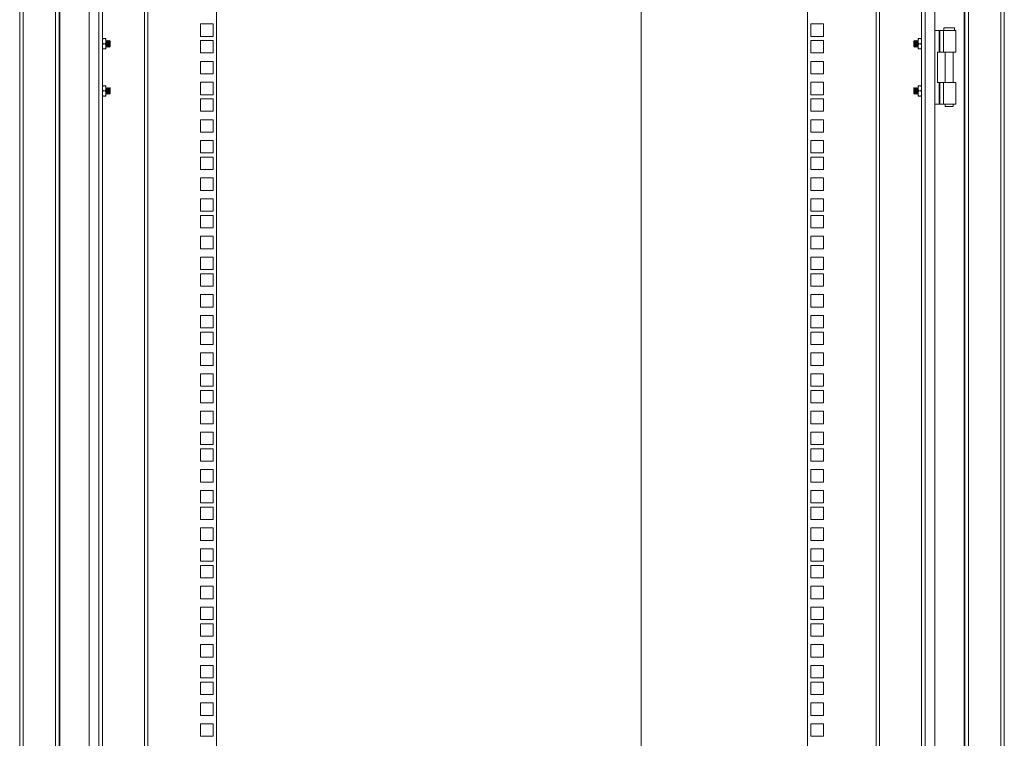
# Model space of a CAD drawing. Units: millimetres. Extents: x 63 to 17965, y 73 to 6222.
# Drawn here: x 5459 to 6209, y 2806 to 3353 of the extents above; entities that cross this region are included whole.
import ezdxf

# ---------------------------------------------------------------- set-up
doc = ezdxf.new("R2010")
doc.units = ezdxf.units.MM
doc.header["$LTSCALE"] = 5
doc.linetypes.add('SLD-Solid', pattern=[0])

msp = doc.modelspace()

# ---------------------------------------------------------------- linework, layer by layer
at = {"color": 7, "linetype": 'Continuous', "lineweight": 18}
msp.add_line((5932.48, 4429.54), (5932.48, 2154.54), dxfattribs=at)
at = {"color": 7, "linetype": 'SLD-Solid', "lineweight": 18}
for p, q in [((5459.04, 4227.36), (5459.04, 2406.71)), ((5461.64, 2407.31), (5461.64, 4226.76)), ((6206.44, 2407.31), (6206.44, 4226.76)), ((6209.04, 2406.71), (6209.04, 4227.36)), ((5486.44, 2432.11), (5486.44, 4201.96)), ((6181.64, 2432.11), (6181.64, 4201.96)), ((5489.04, 4199.36), (5489.04, 2434.71)), ((5489.64, 4198.76), (5489.64, 2435.31)), ((6178.44, 2435.31), (6178.44, 4198.76)), ((6179.04, 2434.71), (6179.04, 4199.36)), ((5512.04, 2462.54), (5512.04, 4171.54)), ((6156.04, 2462.54), (6156.04, 4171.54)), ((5519.44, 2465.11), (5519.44, 4168.96)), ((5522.04, 4166.36), (5522.04, 2467.71)), ((6146.04, 4166.36), (6146.04, 2467.71)), ((6148.64, 4168.96), (6148.64, 2465.11)), ((5554.04, 2482.64), (5554.04, 4151.09)), ((5556.64, 4151.69), (5556.64, 2482.04)), ((5609.04, 4151.69), (5609.04, 2482.04)), ((6059.04, 2482.04), (6059.04, 4151.69)), ((6111.44, 2482.04), (6111.44, 4151.69)), ((6114.04, 4151.09), (6114.04, 2482.64)), ((5596.79, 3350.16), (5596.79, 3340.66)), ((5606.29, 3350.16), (5596.79, 3350.16)), ((5606.29, 3340.66), (5606.29, 3350.16)), ((6071.29, 3350.16), (6061.79, 3350.16)), ((6061.79, 3350.16), (6061.79, 3340.66)), ((6071.29, 3340.66), (6071.29, 3350.16)), ((6156.04, 3345.04), (6159.47, 3345.04)), ((6159.47, 3328.54), (6159.47, 3345.04)), ((6159.99, 3345.04), (6159.47, 3345.04)), ((6159.99, 3345.04), (6159.99, 3328.54)), ((6159.99, 3345.04), (6162.71, 3345.04)), ((6162.71, 3345.04), (6162.71, 3328.54)), ((6162.71, 3345.04), (6172.04, 3345.04)), ((6163.04, 3347.04), (6163.04, 3345.04)), ((6171.04, 3347.04), (6163.04, 3347.04)), ((6171.04, 3345.04), (6171.04, 3347.04)), ((6172.04, 3328.54), (6172.04, 3345.04)), ((5522.04, 3337.04), (5522.4, 3339.04)), ((5522.4, 3339.04), (5522.04, 3339.04)), ((5524.38, 3339.04), (5522.4, 3339.04)), ((5524.74, 3337.04), (5524.38, 3339.04)), ((5524.74, 3339.04), (5524.38, 3339.04)), ((5524.74, 3337.04), (5524.74, 3339.04)), ((5525.04, 3337.09), (5524.74, 3337.52)), ((5525.35, 3337.54), (5525.04, 3337.09)), ((5525.48, 3337.54), (5525.35, 3337.54)), ((5525.35, 3332.54), (5525.35, 3337.54)), ((5525.79, 3337.09), (5525.48, 3337.54)), ((5525.48, 3332.54), (5525.48, 3337.54)), ((5526.1, 3337.54), (5525.79, 3337.09)), ((5526.23, 3337.54), (5526.1, 3337.54)), ((5526.1, 3332.54), (5526.1, 3337.54)), ((5526.54, 3337.09), (5526.23, 3337.54)), ((5526.23, 3332.54), (5526.23, 3337.54)), ((5526.85, 3337.54), (5526.54, 3337.09)), ((5526.98, 3337.54), (5526.85, 3337.54)), ((5526.85, 3332.54), (5526.85, 3337.54)), ((5527.29, 3337.09), (5526.98, 3337.54)), ((5526.98, 3332.54), (5526.98, 3337.54)), ((5527.6, 3337.53), (5527.29, 3337.09)), ((5528.04, 3337.09), (5527.6, 3337.53)), ((5527.6, 3332.54), (5527.6, 3337.53)), ((5596.79, 3340.66), (5606.29, 3340.66)), ((5596.79, 3337.51), (5596.79, 3328.01)), ((5606.29, 3337.51), (5596.79, 3337.51)), ((5606.29, 3328.01), (5606.29, 3337.51)), ((6061.79, 3340.66), (6071.29, 3340.66)), ((6071.29, 3337.51), (6061.79, 3337.51)), ((6061.79, 3337.51), (6061.79, 3328.01)), ((6071.29, 3328.01), (6071.29, 3337.51)), ((6140.48, 3337.53), (6140.04, 3337.09)), ((6140.79, 3337.09), (6140.48, 3337.53)), ((6140.48, 3337.53), (6140.48, 3332.54)), ((6141.1, 3337.54), (6140.79, 3337.09)), ((6141.23, 3337.54), (6141.1, 3337.54)), ((6141.1, 3337.54), (6141.1, 3332.54)), ((6141.54, 3337.09), (6141.23, 3337.54)), ((6141.23, 3337.54), (6141.23, 3332.54)), ((6141.85, 3337.54), (6141.54, 3337.09)), ((6141.98, 3337.54), (6141.85, 3337.54)), ((6141.85, 3337.54), (6141.85, 3332.54)), ((6142.29, 3337.09), (6141.98, 3337.54)), ((6141.98, 3337.54), (6141.98, 3332.54)), ((6142.6, 3337.54), (6142.29, 3337.09)), ((6142.73, 3337.54), (6142.6, 3337.54)), ((6142.6, 3337.54), (6142.6, 3332.54)), ((6143.04, 3337.09), (6142.73, 3337.54)), ((6142.73, 3337.54), (6142.73, 3332.54)), ((6143.34, 3337.52), (6143.04, 3337.09)), ((6143.7, 3339.04), (6143.34, 3337.04)), ((6143.7, 3339.04), (6143.34, 3339.04)), ((6143.34, 3339.04), (6143.34, 3337.04)), ((6145.68, 3339.04), (6143.7, 3339.04)), ((6145.68, 3339.04), (6146.04, 3337.04)), ((6146.04, 3339.04), (6145.68, 3339.04)), ((5522.4, 3335.04), (5522.04, 3337.04)), ((5522.04, 3333.04), (5522.4, 3335.04)), ((5522.4, 3331.04), (5522.04, 3333.04)), ((5522.04, 3331.04), (5522.4, 3331.04)), ((5522.4, 3335.04), (5524.38, 3335.04)), ((5522.4, 3331.04), (5524.38, 3331.04)), ((5524.38, 3335.04), (5524.74, 3337.04)), ((5524.74, 3333.04), (5524.38, 3335.04)), ((5524.38, 3331.04), (5524.74, 3333.04)), ((5524.74, 3331.04), (5524.38, 3331.04)), ((5524.74, 3333.04), (5524.74, 3337.04)), ((5524.74, 3331.04), (5524.74, 3333.04)), ((5524.74, 3332.55), (5525.04, 3332.98)), ((5525.04, 3332.98), (5525.04, 3337.09)), ((5525.04, 3332.98), (5525.35, 3332.54)), ((5525.35, 3332.54), (5525.48, 3332.54)), ((5525.48, 3332.54), (5525.79, 3332.98)), ((5525.79, 3332.98), (5525.79, 3337.09)), ((5525.79, 3332.98), (5526.1, 3332.54)), ((5526.1, 3332.54), (5526.23, 3332.54)), ((5526.23, 3332.54), (5526.54, 3332.98)), ((5526.54, 3332.98), (5526.54, 3337.09)), ((5526.54, 3332.98), (5526.85, 3332.54)), ((5526.85, 3332.54), (5526.98, 3332.54)), ((5526.98, 3332.54), (5527.29, 3332.98)), ((5527.29, 3332.98), (5527.29, 3337.09)), ((5527.29, 3332.98), (5527.6, 3332.54)), ((5527.6, 3332.54), (5528.04, 3332.98)), ((5528.04, 3332.98), (5528.04, 3337.09)), ((6140.04, 3337.09), (6140.04, 3332.98)), ((6140.04, 3332.98), (6140.48, 3332.54)), ((6140.48, 3332.54), (6140.79, 3332.98)), ((6140.79, 3337.09), (6140.79, 3332.98)), ((6140.79, 3332.98), (6141.1, 3332.54)), ((6141.1, 3332.54), (6141.23, 3332.54)), ((6141.23, 3332.54), (6141.54, 3332.98)), ((6141.54, 3337.09), (6141.54, 3332.98)), ((6141.54, 3332.98), (6141.85, 3332.54)), ((6141.85, 3332.54), (6141.98, 3332.54)), ((6141.98, 3332.54), (6142.29, 3332.98)), ((6142.29, 3337.09), (6142.29, 3332.98)), ((6142.29, 3332.98), (6142.6, 3332.54)), ((6142.6, 3332.54), (6142.73, 3332.54)), ((6142.73, 3332.54), (6143.04, 3332.98)), ((6143.04, 3337.09), (6143.04, 3332.98)), ((6143.04, 3332.98), (6143.34, 3332.55)), ((6143.34, 3337.04), (6143.7, 3335.04)), ((6143.34, 3337.04), (6143.34, 3333.04)), ((6143.7, 3335.04), (6143.34, 3333.04)), ((6143.34, 3333.04), (6143.7, 3331.04)), ((6143.34, 3333.04), (6143.34, 3331.04)), ((6143.7, 3331.04), (6143.34, 3331.04)), ((6145.68, 3335.04), (6143.7, 3335.04)), ((6143.7, 3331.04), (6145.68, 3331.04)), ((6146.04, 3337.04), (6145.68, 3335.04)), ((6145.68, 3335.04), (6146.04, 3333.04)), ((6146.04, 3333.04), (6145.68, 3331.04)), ((6145.68, 3331.04), (6146.04, 3331.04)), ((5596.79, 3328.01), (5606.29, 3328.01)), ((6061.79, 3328.01), (6071.29, 3328.01)), ((6158.04, 3328.54), (6158.04, 3305.54)), ((6158.04, 3328.54), (6159.47, 3328.54)), ((6159.99, 3328.54), (6159.47, 3328.54)), ((6162.71, 3328.54), (6159.99, 3328.54)), ((6162.71, 3328.54), (6172.04, 3328.54)), ((6164.09, 3328.54), (6164.09, 3305.54)), ((6169.99, 3305.54), (6169.99, 3328.54)), ((5596.79, 3321.61), (5596.79, 3312.11)), ((5606.29, 3321.61), (5596.79, 3321.61)), ((5606.29, 3312.11), (5606.29, 3321.61)), ((6071.29, 3321.61), (6061.79, 3321.61)), ((6061.79, 3321.61), (6061.79, 3312.11)), ((6071.29, 3312.11), (6071.29, 3321.61)), ((5596.79, 3312.11), (5606.29, 3312.11)), ((6061.79, 3312.11), (6071.29, 3312.11)), ((5522.4, 3303.04), (5522.04, 3301.04)), ((5522.4, 3303.04), (5522.04, 3303.04)), ((5522.04, 3301.04), (5522.4, 3299.04)), ((5524.38, 3303.04), (5522.4, 3303.04)), ((5524.38, 3303.04), (5524.74, 3301.04)), ((5524.74, 3303.04), (5524.38, 3303.04)), ((5524.74, 3301.04), (5524.38, 3299.04)), ((5524.74, 3301.04), (5524.74, 3303.04)), ((5525.04, 3301.09), (5524.74, 3301.52)), ((5524.74, 3297.04), (5524.74, 3301.04)), ((5525.35, 3301.54), (5525.04, 3301.09)), ((5525.04, 3296.98), (5525.04, 3301.09)), ((5525.48, 3301.54), (5525.35, 3301.54)), ((5525.35, 3296.54), (5525.35, 3301.54)), ((5525.79, 3301.09), (5525.48, 3301.54)), ((5525.48, 3296.54), (5525.48, 3301.54)), ((5526.1, 3301.54), (5525.79, 3301.09)), ((5525.79, 3296.98), (5525.79, 3301.09)), ((5526.23, 3301.54), (5526.1, 3301.54)), ((5526.1, 3296.54), (5526.1, 3301.54)), ((5526.54, 3301.09), (5526.23, 3301.54)), ((5526.23, 3296.54), (5526.23, 3301.54)), ((5526.85, 3301.54), (5526.54, 3301.09)), ((5526.54, 3296.98), (5526.54, 3301.09)), ((5526.98, 3301.54), (5526.85, 3301.54)), ((5526.85, 3296.54), (5526.85, 3301.54)), ((5527.29, 3301.09), (5526.98, 3301.54)), ((5526.98, 3296.54), (5526.98, 3301.54)), ((5527.6, 3301.53), (5527.29, 3301.09)), ((5527.29, 3296.98), (5527.29, 3301.09)), ((5528.04, 3301.09), (5527.6, 3301.53)), ((5527.6, 3296.54), (5527.6, 3301.53)), ((5528.04, 3296.98), (5528.04, 3301.09)), ((5596.79, 3305.71), (5596.79, 3296.21)), ((5606.29, 3305.71), (5596.79, 3305.71)), ((5606.29, 3296.21), (5606.29, 3305.71)), ((6071.29, 3305.71), (6061.79, 3305.71)), ((6061.79, 3305.71), (6061.79, 3296.21)), ((6071.29, 3296.21), (6071.29, 3305.71)), ((6140.48, 3301.53), (6140.04, 3301.09)), ((6140.04, 3301.09), (6140.04, 3296.98)), ((6140.79, 3301.09), (6140.48, 3301.53)), ((6140.48, 3301.53), (6140.48, 3296.54)), ((6141.1, 3301.54), (6140.79, 3301.09)), ((6140.79, 3301.09), (6140.79, 3296.98)), ((6141.23, 3301.54), (6141.1, 3301.54)), ((6141.1, 3301.54), (6141.1, 3296.54)), ((6141.54, 3301.09), (6141.23, 3301.54)), ((6141.23, 3301.54), (6141.23, 3296.54)), ((6141.85, 3301.54), (6141.54, 3301.09)), ((6141.54, 3301.09), (6141.54, 3296.98)), ((6141.98, 3301.54), (6141.85, 3301.54)), ((6141.85, 3301.54), (6141.85, 3296.54)), ((6142.29, 3301.09), (6141.98, 3301.54)), ((6141.98, 3301.54), (6141.98, 3296.54)), ((6142.6, 3301.54), (6142.29, 3301.09)), ((6142.29, 3301.09), (6142.29, 3296.98)), ((6142.73, 3301.54), (6142.6, 3301.54)), ((6142.6, 3301.54), (6142.6, 3296.54)), ((6143.04, 3301.09), (6142.73, 3301.54)), ((6142.73, 3301.54), (6142.73, 3296.54)), ((6143.34, 3301.52), (6143.04, 3301.09)), ((6143.04, 3301.09), (6143.04, 3296.98)), ((6143.34, 3301.04), (6143.7, 3303.04)), ((6143.7, 3303.04), (6143.34, 3303.04)), ((6143.34, 3303.04), (6143.34, 3301.04)), ((6143.7, 3299.04), (6143.34, 3301.04)), ((6143.34, 3301.04), (6143.34, 3297.04)), ((6145.68, 3303.04), (6143.7, 3303.04)), ((6146.04, 3301.04), (6145.68, 3303.04)), ((6146.04, 3303.04), (6145.68, 3303.04)), ((6145.68, 3299.04), (6146.04, 3301.04)), ((6158.04, 3305.54), (6159.47, 3305.54)), ((6159.47, 3289.04), (6159.47, 3305.54)), ((6159.99, 3305.54), (6159.47, 3305.54)), ((6159.99, 3305.54), (6159.99, 3289.04)), ((6159.99, 3305.54), (6162.71, 3305.54)), ((6162.71, 3289.04), (6162.71, 3305.54)), ((6162.71, 3305.54), (6172.04, 3305.54)), ((6172.04, 3289.04), (6172.04, 3305.54)), ((5522.4, 3299.04), (5522.04, 3297.04)), ((5522.04, 3297.04), (5522.4, 3295.04)), ((5522.4, 3295.04), (5522.04, 3295.04)), ((5524.38, 3299.04), (5522.4, 3299.04)), ((5522.4, 3295.04), (5524.38, 3295.04)), ((5524.38, 3299.04), (5524.74, 3297.04)), ((5524.74, 3297.04), (5524.38, 3295.04)), ((5524.38, 3295.04), (5524.74, 3295.04)), ((5524.74, 3295.04), (5524.74, 3297.04)), ((5524.74, 3296.55), (5525.04, 3296.98)), ((5525.04, 3296.98), (5525.35, 3296.54)), ((5525.35, 3296.54), (5525.48, 3296.54)), ((5525.48, 3296.54), (5525.79, 3296.98)), ((5525.79, 3296.98), (5526.1, 3296.54)), ((5526.1, 3296.54), (5526.23, 3296.54)), ((5526.23, 3296.54), (5526.54, 3296.98)), ((5526.54, 3296.98), (5526.85, 3296.54)), ((5526.85, 3296.54), (5526.98, 3296.54)), ((5526.98, 3296.54), (5527.29, 3296.98)), ((5527.29, 3296.98), (5527.6, 3296.54)), ((5527.6, 3296.54), (5528.04, 3296.98)), ((5596.79, 3296.21), (5606.29, 3296.21)), ((5596.79, 3293.06), (5596.79, 3283.56)), ((5606.29, 3293.06), (5596.79, 3293.06)), ((5606.29, 3283.56), (5606.29, 3293.06)), ((6061.79, 3296.21), (6071.29, 3296.21)), ((6071.29, 3293.06), (6061.79, 3293.06)), ((6061.79, 3293.06), (6061.79, 3283.56)), ((6071.29, 3283.56), (6071.29, 3293.06)), ((6140.04, 3296.98), (6140.48, 3296.54)), ((6140.48, 3296.54), (6140.79, 3296.98)), ((6140.79, 3296.98), (6141.1, 3296.54)), ((6141.1, 3296.54), (6141.23, 3296.54)), ((6141.23, 3296.54), (6141.54, 3296.98)), ((6141.54, 3296.98), (6141.85, 3296.54)), ((6141.85, 3296.54), (6141.98, 3296.54)), ((6141.98, 3296.54), (6142.29, 3296.98)), ((6142.29, 3296.98), (6142.6, 3296.54)), ((6142.6, 3296.54), (6142.73, 3296.54)), ((6142.73, 3296.54), (6143.04, 3296.98)), ((6143.04, 3296.98), (6143.34, 3296.55)), ((6143.34, 3297.04), (6143.7, 3299.04)), ((6143.7, 3295.04), (6143.34, 3297.04)), ((6143.34, 3297.04), (6143.34, 3295.04)), ((6143.34, 3295.04), (6143.7, 3295.04)), ((6145.68, 3299.04), (6143.7, 3299.04)), ((6145.68, 3295.04), (6143.7, 3295.04)), ((6146.04, 3297.04), (6145.68, 3299.04)), ((6145.68, 3295.04), (6146.04, 3297.04)), ((6146.04, 3295.04), (6145.68, 3295.04)), ((6156.04, 3289.04), (6159.47, 3289.04)), ((6159.99, 3289.04), (6159.47, 3289.04)), ((6162.71, 3289.04), (6159.99, 3289.04)), ((6162.71, 3289.04), (6172.04, 3289.04)), ((6164.09, 3289.04), (6164.09, 3287.29)), ((6164.09, 3287.29), (6167.04, 3287.29)), ((6167.04, 3287.29), (6169.99, 3287.29)), ((6169.99, 3287.29), (6169.99, 3289.04)), ((5596.79, 3283.56), (5606.29, 3283.56)), ((6061.79, 3283.56), (6071.29, 3283.56)), ((5596.79, 3277.16), (5596.79, 3267.66)), ((5606.29, 3277.16), (5596.79, 3277.16)), ((5606.29, 3267.66), (5606.29, 3277.16)), ((6071.29, 3277.16), (6061.79, 3277.16)), ((6061.79, 3277.16), (6061.79, 3267.66)), ((6071.29, 3267.66), (6071.29, 3277.16)), ((5596.79, 3267.66), (5606.29, 3267.66)), ((6061.79, 3267.66), (6071.29, 3267.66)), ((5596.79, 3261.26), (5596.79, 3251.76)), ((5606.29, 3261.26), (5596.79, 3261.26)), ((5606.29, 3251.76), (5606.29, 3261.26)), ((6071.29, 3261.26), (6061.79, 3261.26)), ((6061.79, 3261.26), (6061.79, 3251.76)), ((6071.29, 3251.76), (6071.29, 3261.26)), ((5596.79, 3251.76), (5606.29, 3251.76)), ((5596.79, 3248.61), (5596.79, 3239.11)), ((5606.29, 3248.61), (5596.79, 3248.61)), ((5606.29, 3239.11), (5606.29, 3248.61)), ((6061.79, 3251.76), (6071.29, 3251.76)), ((6071.29, 3248.61), (6061.79, 3248.61)), ((6061.79, 3248.61), (6061.79, 3239.11)), ((6071.29, 3239.11), (6071.29, 3248.61)), ((5596.79, 3239.11), (5606.29, 3239.11)), ((5596.79, 3232.71), (5596.79, 3223.21)), ((5606.29, 3232.71), (5596.79, 3232.71)), ((5606.29, 3223.21), (5606.29, 3232.71)), ((6061.79, 3239.11), (6071.29, 3239.11)), ((6071.29, 3232.71), (6061.79, 3232.71)), ((6061.79, 3232.71), (6061.79, 3223.21)), ((6071.29, 3223.21), (6071.29, 3232.71)), ((5596.79, 3223.21), (5606.29, 3223.21)), ((6061.79, 3223.21), (6071.29, 3223.21)), ((5596.79, 3216.81), (5596.79, 3207.31)), ((5606.29, 3216.81), (5596.79, 3216.81)), ((5606.29, 3207.31), (5606.29, 3216.81)), ((6071.29, 3216.81), (6061.79, 3216.81)), ((6061.79, 3216.81), (6061.79, 3207.31)), ((6071.29, 3207.31), (6071.29, 3216.81)), ((5596.79, 3207.31), (5606.29, 3207.31)), ((5596.79, 3204.16), (5596.79, 3194.66)), ((5606.29, 3204.16), (5596.79, 3204.16)), ((5606.29, 3194.66), (5606.29, 3204.16)), ((6061.79, 3207.31), (6071.29, 3207.31)), ((6071.29, 3204.16), (6061.79, 3204.16)), ((6061.79, 3204.16), (6061.79, 3194.66)), ((6071.29, 3194.66), (6071.29, 3204.16)), ((5596.79, 3194.66), (5606.29, 3194.66)), ((5596.79, 3188.26), (5596.79, 3178.76)), ((5606.29, 3188.26), (5596.79, 3188.26)), ((5606.29, 3178.76), (5606.29, 3188.26)), ((6061.79, 3194.66), (6071.29, 3194.66)), ((6071.29, 3188.26), (6061.79, 3188.26)), ((6061.79, 3188.26), (6061.79, 3178.76)), ((6071.29, 3178.76), (6071.29, 3188.26)), ((5596.79, 3178.76), (5606.29, 3178.76)), ((6061.79, 3178.76), (6071.29, 3178.76)), ((5596.79, 3172.36), (5596.79, 3162.86)), ((5606.29, 3172.36), (5596.79, 3172.36)), ((5606.29, 3162.86), (5606.29, 3172.36)), ((6071.29, 3172.36), (6061.79, 3172.36)), ((6061.79, 3172.36), (6061.79, 3162.86)), ((6071.29, 3162.86), (6071.29, 3172.36)), ((5596.79, 3162.86), (5606.29, 3162.86)), ((5596.79, 3159.71), (5596.79, 3150.21)), ((5606.29, 3159.71), (5596.79, 3159.71)), ((5606.29, 3150.21), (5606.29, 3159.71)), ((6061.79, 3162.86), (6071.29, 3162.86)), ((6071.29, 3159.71), (6061.79, 3159.71)), ((6061.79, 3159.71), (6061.79, 3150.21)), ((6071.29, 3150.21), (6071.29, 3159.71)), ((5596.79, 3150.21), (5606.29, 3150.21)), ((6061.79, 3150.21), (6071.29, 3150.21)), ((5596.79, 3143.81), (5596.79, 3134.31)), ((5606.29, 3143.81), (5596.79, 3143.81)), ((5606.29, 3134.31), (5606.29, 3143.81)), ((6071.29, 3143.81), (6061.79, 3143.81)), ((6061.79, 3143.81), (6061.79, 3134.31)), ((6071.29, 3134.31), (6071.29, 3143.81)), ((5596.79, 3134.31), (5606.29, 3134.31)), ((5596.79, 3127.91), (5596.79, 3118.41)), ((5606.29, 3127.91), (5596.79, 3127.91)), ((5606.29, 3118.41), (5606.29, 3127.91)), ((6061.79, 3134.31), (6071.29, 3134.31)), ((6071.29, 3127.91), (6061.79, 3127.91)), ((6061.79, 3127.91), (6061.79, 3118.41)), ((6071.29, 3118.41), (6071.29, 3127.91)), ((5596.79, 3118.41), (5606.29, 3118.41)), ((5596.79, 3115.26), (5596.79, 3105.76)), ((5606.29, 3115.26), (5596.79, 3115.26)), ((5606.29, 3105.76), (5606.29, 3115.26)), ((6061.79, 3118.41), (6071.29, 3118.41)), ((6071.29, 3115.26), (6061.79, 3115.26)), ((6061.79, 3115.26), (6061.79, 3105.76)), ((6071.29, 3105.76), (6071.29, 3115.26)), ((5596.79, 3105.76), (5606.29, 3105.76)), ((6061.79, 3105.76), (6071.29, 3105.76)), ((5596.79, 3099.36), (5596.79, 3089.86)), ((5606.29, 3099.36), (5596.79, 3099.36)), ((5606.29, 3089.86), (5606.29, 3099.36)), ((6071.29, 3099.36), (6061.79, 3099.36)), ((6061.79, 3099.36), (6061.79, 3089.86)), ((6071.29, 3089.86), (6071.29, 3099.36)), ((5596.79, 3089.86), (5606.29, 3089.86)), ((5596.79, 3083.46), (5596.79, 3073.96)), ((5606.29, 3083.46), (5596.79, 3083.46)), ((5606.29, 3073.96), (5606.29, 3083.46)), ((6061.79, 3089.86), (6071.29, 3089.86)), ((6071.29, 3083.46), (6061.79, 3083.46)), ((6061.79, 3083.46), (6061.79, 3073.96)), ((6071.29, 3073.96), (6071.29, 3083.46)), ((5596.79, 3073.96), (5606.29, 3073.96)), ((5596.79, 3070.81), (5596.79, 3061.31)), ((5606.29, 3070.81), (5596.79, 3070.81)), ((5606.29, 3061.31), (5606.29, 3070.81)), ((6061.79, 3073.96), (6071.29, 3073.96)), ((6071.29, 3070.81), (6061.79, 3070.81)), ((6061.79, 3070.81), (6061.79, 3061.31)), ((6071.29, 3061.31), (6071.29, 3070.81)), ((5596.79, 3061.31), (5606.29, 3061.31)), ((6061.79, 3061.31), (6071.29, 3061.31)), ((5596.79, 3054.91), (5596.79, 3045.41)), ((5606.29, 3054.91), (5596.79, 3054.91)), ((5606.29, 3045.41), (5606.29, 3054.91)), ((6071.29, 3054.91), (6061.79, 3054.91)), ((6061.79, 3054.91), (6061.79, 3045.41)), ((6071.29, 3045.41), (6071.29, 3054.91)), ((5596.79, 3045.41), (5606.29, 3045.41)), ((6061.79, 3045.41), (6071.29, 3045.41)), ((5596.79, 3039.01), (5596.79, 3029.51)), ((5606.29, 3039.01), (5596.79, 3039.01)), ((5606.29, 3029.51), (5606.29, 3039.01)), ((6071.29, 3039.01), (6061.79, 3039.01)), ((6061.79, 3039.01), (6061.79, 3029.51)), ((6071.29, 3029.51), (6071.29, 3039.01)), ((5596.79, 3029.51), (5606.29, 3029.51)), ((5596.79, 3026.36), (5596.79, 3016.86)), ((5606.29, 3026.36), (5596.79, 3026.36)), ((5606.29, 3016.86), (5606.29, 3026.36)), ((6061.79, 3029.51), (6071.29, 3029.51)), ((6071.29, 3026.36), (6061.79, 3026.36)), ((6061.79, 3026.36), (6061.79, 3016.86)), ((6071.29, 3016.86), (6071.29, 3026.36)), ((5596.79, 3016.86), (5606.29, 3016.86)), ((6061.79, 3016.86), (6071.29, 3016.86)), ((5596.79, 3010.46), (5596.79, 3000.96)), ((5606.29, 3010.46), (5596.79, 3010.46)), ((5606.29, 3000.96), (5606.29, 3010.46)), ((6071.29, 3010.46), (6061.79, 3010.46)), ((6061.79, 3010.46), (6061.79, 3000.96)), ((6071.29, 3000.96), (6071.29, 3010.46)), ((5596.79, 3000.96), (5606.29, 3000.96)), ((6061.79, 3000.96), (6071.29, 3000.96)), ((5596.79, 2994.56), (5596.79, 2985.06)), ((5606.29, 2994.56), (5596.79, 2994.56)), ((5606.29, 2985.06), (5606.29, 2994.56)), ((6071.29, 2994.56), (6061.79, 2994.56)), ((6061.79, 2994.56), (6061.79, 2985.06)), ((6071.29, 2985.06), (6071.29, 2994.56)), ((5596.79, 2985.06), (5606.29, 2985.06)), ((6061.79, 2985.06), (6071.29, 2985.06)), ((5596.79, 2981.91), (5596.79, 2972.41)), ((5606.29, 2981.91), (5596.79, 2981.91)), ((5606.29, 2972.41), (5606.29, 2981.91)), ((6071.29, 2981.91), (6061.79, 2981.91)), ((6061.79, 2981.91), (6061.79, 2972.41)), ((6071.29, 2972.41), (6071.29, 2981.91)), ((5596.79, 2972.41), (5606.29, 2972.41)), ((6061.79, 2972.41), (6071.29, 2972.41)), ((5596.79, 2966.01), (5596.79, 2956.51)), ((5606.29, 2966.01), (5596.79, 2966.01)), ((5606.29, 2956.51), (5606.29, 2966.01)), ((6071.29, 2966.01), (6061.79, 2966.01)), ((6061.79, 2966.01), (6061.79, 2956.51)), ((6071.29, 2956.51), (6071.29, 2966.01)), ((5596.79, 2956.51), (5606.29, 2956.51)), ((6061.79, 2956.51), (6071.29, 2956.51)), ((5596.79, 2950.11), (5596.79, 2940.61)), ((5606.29, 2950.11), (5596.79, 2950.11)), ((5606.29, 2940.61), (5606.29, 2950.11)), ((6071.29, 2950.11), (6061.79, 2950.11)), ((6061.79, 2950.11), (6061.79, 2940.61)), ((6071.29, 2940.61), (6071.29, 2950.11)), ((5596.79, 2940.61), (5606.29, 2940.61)), ((6061.79, 2940.61), (6071.29, 2940.61)), ((5596.79, 2937.46), (5596.79, 2927.96)), ((5606.29, 2937.46), (5596.79, 2937.46)), ((5606.29, 2927.96), (5606.29, 2937.46)), ((6071.29, 2937.46), (6061.79, 2937.46)), ((6061.79, 2937.46), (6061.79, 2927.96)), ((6071.29, 2927.96), (6071.29, 2937.46)), ((5596.79, 2927.96), (5606.29, 2927.96)), ((6061.79, 2927.96), (6071.29, 2927.96)), ((5596.79, 2921.56), (5596.79, 2912.06)), ((5606.29, 2921.56), (5596.79, 2921.56)), ((5606.29, 2912.06), (5606.29, 2921.56)), ((6071.29, 2921.56), (6061.79, 2921.56)), ((6061.79, 2921.56), (6061.79, 2912.06)), ((6071.29, 2912.06), (6071.29, 2921.56)), ((5596.79, 2912.06), (5606.29, 2912.06)), ((6061.79, 2912.06), (6071.29, 2912.06)), ((5596.79, 2905.66), (5596.79, 2896.16)), ((5606.29, 2905.66), (5596.79, 2905.66)), ((5606.29, 2896.16), (5606.29, 2905.66)), ((6071.29, 2905.66), (6061.79, 2905.66)), ((6061.79, 2905.66), (6061.79, 2896.16)), ((6071.29, 2896.16), (6071.29, 2905.66)), ((5596.79, 2896.16), (5606.29, 2896.16)), ((6061.79, 2896.16), (6071.29, 2896.16)), ((5596.79, 2893.01), (5596.79, 2883.51)), ((5606.29, 2893.01), (5596.79, 2893.01)), ((5606.29, 2883.51), (5606.29, 2893.01)), ((6071.29, 2893.01), (6061.79, 2893.01)), ((6061.79, 2893.01), (6061.79, 2883.51)), ((6071.29, 2883.51), (6071.29, 2893.01)), ((5596.79, 2883.51), (5606.29, 2883.51)), ((6061.79, 2883.51), (6071.29, 2883.51)), ((5596.79, 2877.11), (5596.79, 2867.61)), ((5606.29, 2877.11), (5596.79, 2877.11)), ((5606.29, 2867.61), (5606.29, 2877.11)), ((6071.29, 2877.11), (6061.79, 2877.11)), ((6061.79, 2877.11), (6061.79, 2867.61)), ((6071.29, 2867.61), (6071.29, 2877.11)), ((5596.79, 2867.61), (5606.29, 2867.61)), ((6061.79, 2867.61), (6071.29, 2867.61)), ((5596.79, 2861.21), (5596.79, 2851.71)), ((5606.29, 2861.21), (5596.79, 2861.21)), ((5606.29, 2851.71), (5606.29, 2861.21)), ((6071.29, 2861.21), (6061.79, 2861.21)), ((6061.79, 2861.21), (6061.79, 2851.71)), ((6071.29, 2851.71), (6071.29, 2861.21)), ((5596.79, 2851.71), (5606.29, 2851.71)), ((6061.79, 2851.71), (6071.29, 2851.71)), ((5596.79, 2848.56), (5596.79, 2839.06)), ((5606.29, 2848.56), (5596.79, 2848.56)), ((5606.29, 2839.06), (5606.29, 2848.56)), ((6071.29, 2848.56), (6061.79, 2848.56)), ((6061.79, 2848.56), (6061.79, 2839.06)), ((6071.29, 2839.06), (6071.29, 2848.56)), ((5596.79, 2839.06), (5606.29, 2839.06)), ((6061.79, 2839.06), (6071.29, 2839.06)), ((5596.79, 2832.66), (5596.79, 2823.16)), ((5606.29, 2832.66), (5596.79, 2832.66)), ((5606.29, 2823.16), (5606.29, 2832.66)), ((6071.29, 2832.66), (6061.79, 2832.66)), ((6061.79, 2832.66), (6061.79, 2823.16)), ((6071.29, 2823.16), (6071.29, 2832.66)), ((5596.79, 2823.16), (5606.29, 2823.16)), ((6061.79, 2823.16), (6071.29, 2823.16)), ((5596.79, 2816.76), (5596.79, 2807.26)), ((5606.29, 2816.76), (5596.79, 2816.76)), ((5606.29, 2807.26), (5606.29, 2816.76)), ((6071.29, 2816.76), (6061.79, 2816.76)), ((6061.79, 2816.76), (6061.79, 2807.26)), ((6071.29, 2807.26), (6071.29, 2816.76)), ((5596.79, 2807.26), (5606.29, 2807.26)), ((6061.79, 2807.26), (6071.29, 2807.26))]:
    msp.add_line(p, q, dxfattribs=at)

doc.saveas('drawing.dxf')
